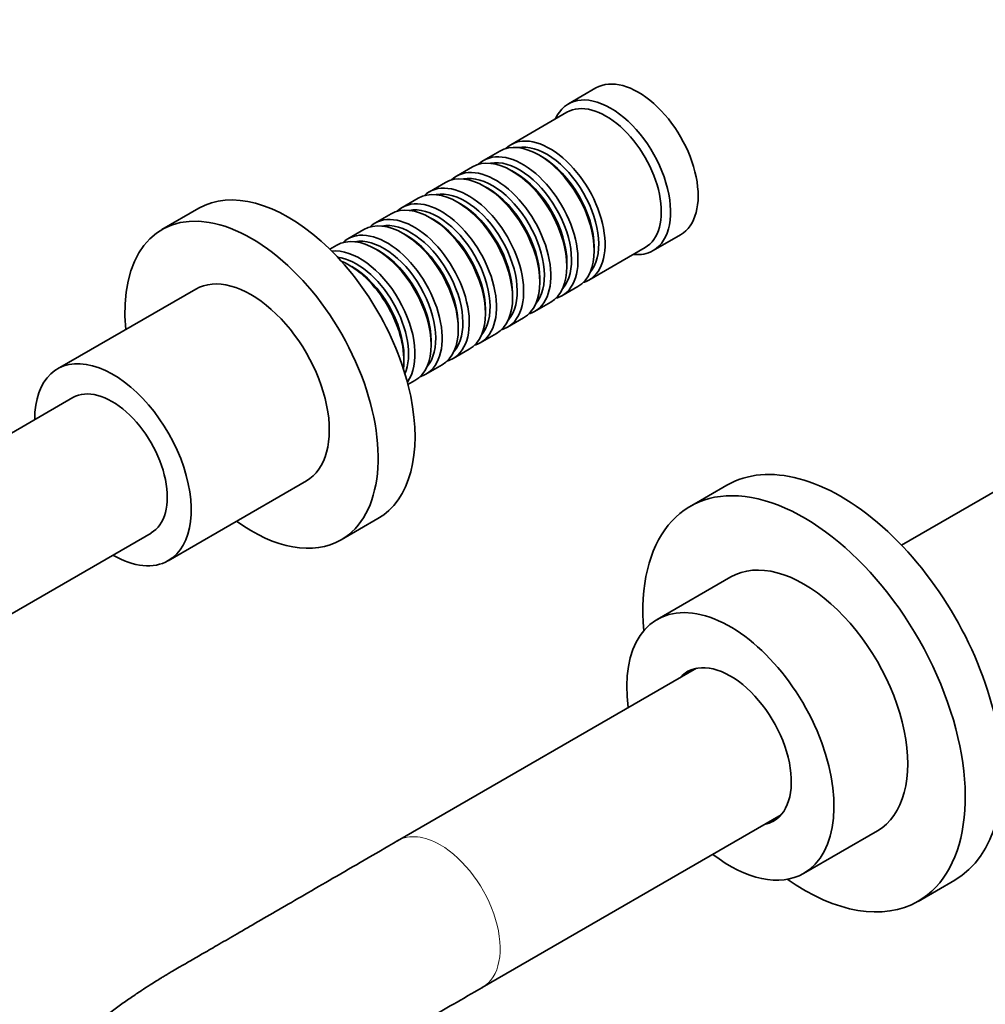
# Model space of a CAD drawing. Units: millimetres. Extents: x 0 to 1478, y 0 to 1758.
# Drawn here: x 231 to 379, y 364 to 516 of the extents above; entities that cross this region are included whole.
import ezdxf
from ezdxf import colors
from ezdxf.entities.mleader import LeaderData, LeaderLine
from ezdxf.math import Vec2, Vec3

# ---------------------------------------------------------------- set-up
doc = ezdxf.new("R2010")
doc.units = ezdxf.units.MM
doc.layers.add('DV5_Défaut', color=7, linetype='Continuous')
doc.layers.add('Défaut', color=7, linetype='Continuous')

# ---------------------------------------------------------------- blocks, each defined once
blk = doc.blocks.new('_DOT')
at = {"color": 0}
blk.add_line((0, 0), (-1, 0), dxfattribs=at)
at = {"color": 0, "const_width": 0.333}
blk.add_lwpolyline([(-0.1665, 0, 1), (0.1665, 0, 1)], format="xyb", close=True, dxfattribs=at)
blk = doc.blocks.new('SE4')
at = {"layer": 'DV5_Défaut', "color": 7, "linetype": 'Continuous', "lineweight": 35}
for p, q in [((319.52, 505.04), (315.28, 502.59)), ((315.07, 501.31), (306.44, 496.33)), ((304.75, 495.35), (302.27, 493.92)), ((311.24, 494.47), (310.75, 494.76)), ((300.57, 492.94), (298.1, 491.51)), ((307.07, 492.06), (306.57, 492.35)), ((296.4, 490.54), (293.93, 489.11)), ((302.9, 489.66), (302.4, 489.94)), ((292.23, 488.13), (289.76, 486.7)), ((298.72, 487.25), (298.23, 487.53)), ((258.53, 486.57), (252.87, 483.3)), ((288.06, 485.72), (285.58, 484.29)), ((294.55, 484.84), (294.06, 485.12)), ((283.89, 483.31), (281.41, 481.88)), ((290.38, 482.43), (289.89, 482.71)), ((328.28, 480.07), (332.52, 482.52)), ((279.71, 480.9), (278.65, 480.29)), ((286.21, 480.02), (285.71, 480.31)), ((318.44, 475.55), (327.07, 480.53)), ((319.23, 480.06), (319.23, 480.63)), ((282.04, 477.61), (281.54, 477.9)), ((315.06, 477.65), (315.06, 478.22)), ((310.89, 475.24), (310.89, 475.82)), ((258.05, 474.17), (236.84, 461.92)), ((306.72, 472.84), (306.72, 473.41)), ((314.27, 473.14), (316.75, 474.57)), ((310.1, 470.73), (312.57, 472.16)), ((302.54, 470.43), (302.54, 471)), ((298.37, 468.02), (298.37, 468.59)), ((305.93, 468.32), (308.4, 469.75)), ((301.76, 465.91), (304.23, 467.34)), ((294.2, 465.61), (294.2, 466.18)), ((297.58, 463.5), (300.06, 464.93)), ((290.03, 463.2), (290.03, 463.77)), ((293.41, 461.1), (295.89, 462.52)), ((290.65, 459.5), (291.71, 460.12)), ((239.2, 457.51), (227.52, 450.77)), ((406.05, 457.71), (366.46, 434.85)), ((253.84, 432.47), (275.05, 444.72)), ((339.63, 444.07), (333.98, 440.81)), ((280.37, 435.67), (286.03, 438.94)), ((227.52, 423.05), (251.2, 436.72)), ((340.23, 429.98), (328.91, 423.45)), ((334.94, 415.96), (289.06, 389.47)), ((302.06, 366.96), (347.94, 393.44)), ((351.41, 384.48), (362.73, 391.01)), ((368.98, 380.18), (374.63, 383.45))]:
    blk.add_line(p, q, dxfattribs=at)
for centre, major_axis, start_param, end_param in [((326.02, 493.78), (6.5, -11.26), 0, 3.141593), ((321.78, 491.33), (6.5, -11.26), 0, 3.536384), ((321.07, 490.92), (6, -10.39), 0, 3.141593), ((312.44, 485.94), (6, -10.39), 0, 3.28349), ((310.75, 484.96), (-6, 10.39), 3.141593, 6.283185), ((311.95, 485.65), (-5.65, 9.79), 3.336628, 6.08815), ((306.57, 482.55), (-6, 10.39), 3.141593, 6.283185), ((308.27, 483.53), (6, -10.39), 0, 3.28349), ((311.24, 485.25), (-5.65, 9.79), 3.926991, 5.497787), ((304.1, 481.12), (6, -10.39), 0, 3.28349), ((307.78, 483.25), (-5.65, 9.79), 3.336628, 6.08815), ((302.4, 480.14), (-6, 10.39), 3.141593, 6.283185), ((303.6, 480.84), (-5.65, 9.79), 3.336628, 6.08815), ((307.07, 482.84), (-5.65, 9.79), 3.926991, 5.497787), ((272.28, 462.75), (13.75, -23.82), 0, 3.141593), ((298.23, 477.73), (-6, 10.39), 3.141593, 6.283185), ((299.93, 478.71), (6, -10.39), 0, 3.28349), ((299.43, 478.43), (-5.65, 9.79), 3.336628, 6.08815), ((302.9, 480.43), (-5.65, 9.79), 3.926991, 5.497787), ((294.06, 475.33), (-6, 10.39), 3.141593, 6.283185), ((295.76, 476.31), (6, -10.39), 0, 3.28349), ((295.26, 476.02), (-5.65, 9.79), 3.336628, 6.08815), ((298.72, 478.02), (-5.65, 9.79), 3.926991, 5.497787), ((266.62, 459.49), (13.75, -23.82), 0, 4.045961), ((289.89, 472.92), (-6, 10.39), 3.141593, 6.283185), ((291.58, 473.9), (6, -10.39), 0, 3.28349), ((291.09, 473.61), (-5.65, 9.79), 3.336628, 6.08815), ((294.55, 475.61), (-5.65, 9.79), 3.926991, 5.497787), ((285.71, 470.51), (-6, 10.39), 3.141593, 6.283185), ((287.41, 471.49), (6, -10.39), 0, 3.28349), ((290.38, 473.2), (-5.65, 9.79), 3.926991, 5.497787), ((286.92, 471.2), (-5.65, 9.79), 3.336628, 6.08815), ((283.24, 469.08), (6, -10.39), 0.253128, 2.888464), ((286.21, 470.79), (-5.65, 9.79), 3.926991, 5.497787), ((321.78, 491.33), (6.5, -11.26), 5.888394, 6.283185), ((282.74, 468.79), (-5.65, 9.79), 3.55604, 5.868738), ((281.54, 468.1), (-6, 10.39), 3.791442, 5.633336), ((266.55, 459.44), (8.5, -14.72), 0, 3.141593), ((282.04, 468.39), (-5.65, 9.79), 3.926991, 5.497787), ((312.44, 485.94), (6, -10.39), 6.141288, 6.283185), ((308.27, 483.53), (6, -10.39), 6.141288, 6.283185), ((304.1, 481.12), (6, -10.39), 6.141288, 6.283185), ((299.93, 478.71), (6, -10.39), 6.141288, 6.283185), ((295.76, 476.31), (6, -10.39), 6.141288, 6.283185), ((245.34, 447.2), (8.5, -14.72), 0, 3.928721), ((291.58, 473.9), (6, -10.39), 6.141288, 6.283185), ((287.41, 471.49), (6, -10.39), 6.141288, 6.283185), ((245.2, 447.12), (6, -10.39), 0, 3.141593), ((357.13, 413.76), (17.5, -30.31), 0, 3.141593), ((351.48, 410.5), (17.5, -30.31), 0, 4.031524), ((266.62, 459.49), (13.75, -23.82), 5.378816, 6.283185), ((245.34, 447.2), (8.5, -14.72), 5.497787, 6.283185), ((351.48, 410.5), (11.25, -19.49), 0, 3.141593), ((340.16, 403.96), (11.25, -19.49), 0, 4.096386), ((340.16, 403.96), (6.62, -11.47), 0, 3.336157), ((342.14, 405.11), (6.62, -11.47), 3.291581, 3.336157), ((342.14, 405.11), (6.62, -11.47), -0.194564, -0.149988), ((340.16, 403.96), (6.62, -11.47), 6.088621, 6.283185), ((340.16, 403.96), (11.25, -19.49), 5.328392, 6.283185), ((351.48, 410.5), (17.5, -30.31), 5.393254, 6.283185)]:
    blk.add_ellipse(centre, major_axis=major_axis, ratio=0.57735, start_param=start_param, end_param=end_param, dxfattribs=at)
at = {"layer": 'DV5_Défaut', "color": 7, "linetype": 'Continuous', "lineweight": 18}
for major_axis, start_param, end_param in [((6.5, -11.26), 2.356194, 3.14209), ((-6.5, 11.26), 3.140737, 5.497787)]:
    blk.add_ellipse((295.61, 378.24), major_axis=major_axis, ratio=0.57735, start_param=start_param, end_param=end_param, dxfattribs=at)
at = {"layer": 'DV5_Défaut', "color": 7, "linetype": 'Continuous', "lineweight": 35}
for points, knots in [([(289.11, 389.5), (287.2, 388.4), (284.12, 386.61), (279.24, 383.79), (274.87, 381.26), (270.9, 378.96), (267.33, 376.9), (264.18, 375.07), (261.43, 373.48), (259.1, 372.13), (257.17, 371.01), (255.67, 370.15), (254.59, 369.52), (253.87, 369.09), (253.3, 368.76), (252.72, 368.4), (251.96, 367.93), (250.94, 367.29), (249.64, 366.45), (248.12, 365.42), (246.49, 364.29), (244.07, 362.54), (240.81, 360.04), (236.69, 356.58), (232.41, 352.65), (228.28, 348.49), (224.31, 344.13), (220.51, 339.62), (216.67, 334.66), (212.7, 329.1), (210.41, 325.5), (209.03, 323.3)], [0, 0, 0, 0, 0.062186, 0.119475, 0.171866, 0.219358, 0.26195, 0.299641, 0.33243, 0.360318, 0.383305, 0.40139, 0.413847, 0.422037, 0.427058, 0.433707, 0.442542, 0.453562, 0.469347, 0.487716, 0.506829, 0.526479, 0.573142, 0.622603, 0.674845, 0.730498, 0.778399, 0.829315, 0.883231, 0.940131, 1, 1, 1, 1]), ([(233.5, 314.73), (234.76, 316.46), (236.83, 319.3), (240.35, 323.64), (243.73, 327.49), (247.05, 330.98), (250.51, 334.34), (254.09, 337.51), (257.76, 340.48), (261.27, 343.04), (264.15, 344.95), (266.45, 346.35), (268.17, 347.39), (269.73, 348.31), (270.96, 349.04), (271.82, 349.54), (272.42, 349.89), (273.06, 350.26), (274.04, 350.82), (275.56, 351.7), (277.68, 352.92), (280.37, 354.47), (283.35, 356.18), (286.56, 358.03), (289.94, 359.98), (293.66, 362.12), (297.83, 364.52), (300.47, 366.04), (302.11, 366.98)], [0, 0, 0, 0, 0.058315, 0.114078, 0.1673, 0.217993, 0.266171, 0.322868, 0.376175, 0.426941, 0.475196, 0.50113, 0.526278, 0.549829, 0.568433, 0.579335, 0.586977, 0.593771, 0.606293, 0.627929, 0.657443, 0.694836, 0.740107, 0.781998, 0.828931, 0.880909, 0.937932, 1, 1, 1, 1])]:
    blk.add_open_spline(points, degree=3, knots=knots, dxfattribs=at)

msp = doc.modelspace()

# ---------------------------------------------------------------- block references
at = {"layer": 'Défaut'}
msp.add_blockref('SE4', (0, 0), dxfattribs=at)

# ---------------------------------------------------------------- leaders
at = {"layer": 'Défaut', "color": 7, "linetype": 'Continuous', "lineweight": 18}
ml = msp.add_multileader_mtext('Standard', dxfattribs=at)
ml.set_content('{\\pxsm0.9;\\fSolid Edge ISO|b1||i0||c0|p34;\\W1.;06/01/2022\\P}', color=256)
ml.set_leader_properties()
ml.set_arrow_properties(name='DOT')
ml.build(insert=Vec2(0, 0))
ml.multileader.update_dxf_attribs({"leader_type": 0, "dogleg_length": 0, "arrow_head_size": 12})
ctx = ml.context
ctx.base_point, ctx.char_height, ctx.arrow_head_size, ctx.landing_gap_size = Vec3(1390.41, 1750.71), 12, 12, 4.2
notes = []
notes.append((ctx, [(0, (0, 0, 0), (0, 0), (1, 0), 1, [])]))
ctx.mtext.insert = Vec3(1392.41, 1756.83)
for ctx, leaders in notes:
    for number, flags, end, landing, length, lines in leaders:
        leader = LeaderData()
        leader.index, (leader.has_last_leader_line, leader.has_dogleg_vector, leader.attachment_direction) = number, flags
        leader.last_leader_point, leader.dogleg_vector, leader.dogleg_length = Vec3(end), Vec3(landing), length
        for number, points, colour, breaks in lines:
            line = LeaderLine()
            line.index, line.vertices, line.color, line.breaks = number, Vec3.list(points), colors.encode_raw_color(colour), breaks
            leader.lines.append(line)
        ctx.leaders.append(leader)

doc.saveas('drawing.dxf')
